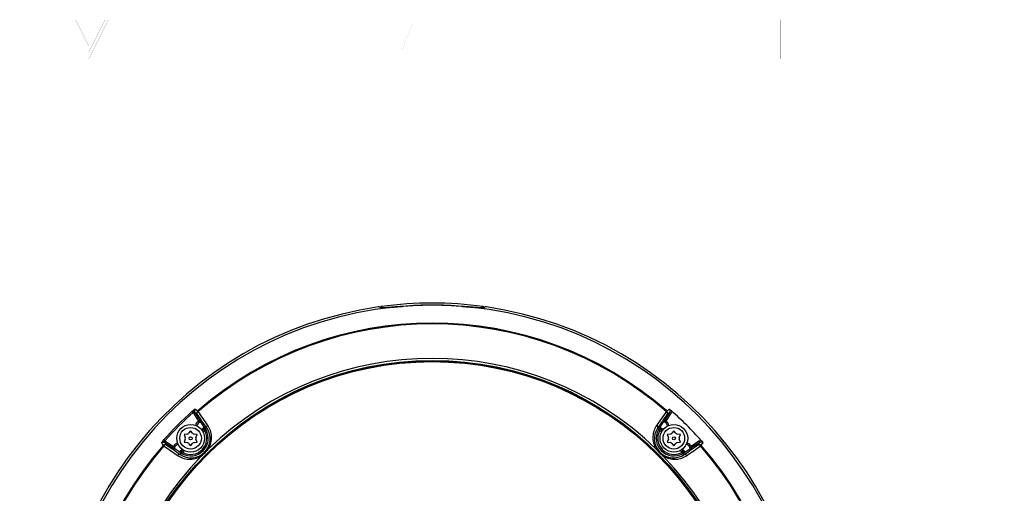
# Model space of a CAD drawing. Units: millimetres. Extents: x 42 to 799, y 30 to 564.
# Drawn here: x 407 to 603, y 470 to 564 of the extents above; entities that cross this region are included whole.
import ezdxf

# ---------------------------------------------------------------- set-up
doc = ezdxf.new("R2010")
doc.units = ezdxf.units.MM
doc.header["$LTSCALE"] = 46.255
doc.layers.get('0').update_dxf_attribs({"linetype": 'CONTINUOUS'})
doc.layers.add('02___PRT_ALL_AXES', color=7, linetype='CONTINUOUS')

msp = doc.modelspace()

# ---------------------------------------------------------------- linework, layer by layer
at = {"color": 7, "linetype": 'Continuous'}
for p, q in [((478.395, 507.039), (478.277, 507.142)), ((478.513, 506.937), (478.395, 507.039)), ((478.455, 507.011), (478.551, 506.926)), ((478.628, 507.201), (478.875, 506.986)), ((482.594, 507.223), (482.835, 507.242)), ((482.835, 507.242), (482.836, 507.227)), ((494.694, 507.242), (494.693, 507.227)), ((494.694, 507.242), (494.903, 507.225)), ((494.903, 507.225), (494.979, 507.219)), ((498.655, 506.986), (498.902, 507.201)), ((498.978, 506.926), (499.042, 506.982)), ((499.017, 506.937), (499.134, 507.039)), ((499.042, 506.982), (499.075, 507.011)), ((499.042, 506.982), (499.075, 507.011)), ((499.134, 507.039), (499.252, 507.142)), ((441.19, 486.121), (440.993, 486.342)), ((441.27, 485.963), (441.521, 486.127)), ((441.27, 485.963), (442.285, 484.399)), ((441.521, 486.127), (442.537, 484.563)), ((442.205, 486.29), (442.097, 486.413)), ((536.009, 486.127), (534.993, 484.563)), ((536.26, 485.963), (535.244, 484.399)), ((535.433, 486.413), (535.325, 486.29)), ((536.009, 486.127), (536.26, 485.963)), ((442.103, 484.29), (442.285, 484.399)), ((442.285, 484.399), (442.537, 484.563)), ((443.451, 483.137), (442.811, 484.121)), ((534.079, 483.137), (534.718, 484.121)), ((534.993, 484.563), (535.244, 484.399)), ((440.682, 482.475), (440.293, 481.982)), ((441.071, 481.982), (440.682, 482.475)), ((443.485, 482.539), (443.747, 482.685)), ((443.885, 483.055), (443.624, 482.886)), ((533.905, 482.886), (533.645, 483.055)), ((534.045, 482.539), (533.783, 482.685)), ((534.22, 482.418), (534.045, 482.539)), ((536.848, 482.475), (536.459, 481.982)), ((537.237, 481.982), (536.848, 482.475)), ((435.536, 480.466), (435.315, 480.664)), ((435.53, 480.135), (435.693, 480.386)), ((435.53, 480.135), (437.094, 479.119)), ((435.693, 480.386), (437.257, 479.371)), ((440.004, 481.815), (439.383, 481.725)), ((439.383, 481.725), (439.615, 481.141)), ((439.615, 480.808), (439.383, 480.225)), ((439.383, 480.225), (440.004, 480.134)), ((441.981, 481.725), (441.359, 481.815)), ((441.359, 480.134), (441.981, 480.225)), ((441.748, 481.141), (441.981, 481.725)), ((441.981, 480.225), (441.748, 480.808)), ((536.171, 481.815), (535.549, 481.725)), ((535.549, 481.725), (535.782, 481.141)), ((535.782, 480.808), (535.549, 480.225)), ((535.549, 480.225), (536.171, 480.134)), ((538.147, 481.725), (537.526, 481.815)), ((537.526, 480.134), (538.147, 480.225)), ((537.915, 481.141), (538.147, 481.725)), ((538.147, 480.225), (537.915, 480.808)), ((541.837, 480.386), (540.273, 479.371)), ((542, 480.135), (540.436, 479.119)), ((541.837, 480.386), (542, 480.135)), ((435.243, 479.559), (435.367, 479.452)), ((437.094, 479.119), (437.257, 479.371)), ((438.519, 478.206), (437.535, 478.845)), ((439.118, 478.171), (438.971, 477.909)), ((439.239, 478.346), (439.118, 478.171)), ((440.293, 479.968), (440.682, 479.475)), ((440.682, 479.475), (441.071, 479.968)), ((536.459, 479.968), (536.848, 479.475)), ((536.848, 479.475), (537.237, 479.968)), ((538.412, 478.171), (538.558, 477.909)), ((539.01, 478.206), (539.995, 478.845)), ((540.163, 479.553), (540.273, 479.371)), ((540.273, 479.371), (540.436, 479.119)), ((542.163, 479.452), (542.287, 479.559)), ((438.601, 477.771), (438.771, 478.032)), ((538.759, 478.032), (538.928, 477.771))]:
    msp.add_line(p, q, dxfattribs=at)
at = {"color": 7, "linetype": 'Continuous', "const_width": 0.01}
for points in [[(42.461, 564.3), (798.538, 564.3)], [(420.402, 556.467), (416.486, 564.3)], [(420.402, 557.781), (417.142, 564.3)], [(420.402, 559.094), (417.799, 564.3)], [(419.815, 564.3), (419.815, 560.384)], [(423.005, 564.3), (420.402, 559.094)], [(423.662, 564.3), (420.402, 557.781)], [(424.318, 564.3), (420.402, 556.467)], [(420.402, 564.3), (420.402, 556.467)], [(420.989, 564.3), (420.989, 560.384)], [(556.891, 564.3), (556.891, 556.467)], [(557.479, 564.3), (557.479, 556.467)], [(558.066, 564.3), (558.066, 556.467)], [(423.339, 562.342), (417.465, 562.342)], [(484.953, 563.692), (482.811, 558.551)], [(484.953, 556.838), (484.953, 563.692)], [(422.36, 560.384), (418.444, 560.384)], [(482.811, 558.551), (485.565, 558.551)], [(790.51, 556.467), (50.294, 556.467)], [(789.922, 555.88), (50.882, 555.88)]]:
    msp.add_lwpolyline(points, dxfattribs=at)
at = {"color": 7, "linetype": 'Continuous'}
for centre, radius in [((488.765, 432.891), 63.573), ((488.765, 432.891), 63.419), ((488.765, 432.891), 63.342), ((440.682, 480.975), 2.75), ((440.682, 480.975), 2.15), ((536.848, 480.975), 2.75), ((536.848, 480.975), 2.15), ((440.682, 480.975), 0.3), ((536.848, 480.975), 0.3)]:
    msp.add_circle(centre, radius, dxfattribs=at)
for centre, radius, start, end in [((488.765, 432.891), 74.998, 82.23201, 97.76799), ((488.765, 432.891), 74.586, 85.44022, 94.55965), ((488.765, 432.891), 75, 98.26948, 81.73052), ((488.765, 432.891), 74.572, 0, 180), ((478.655, 507.003), 0.2, 107.89179, 177.88742), ((478.655, 507.002), 0.201, 97.80339, 107.94568), ((498.875, 507.003), 0.2, 2.12249, 82.26431), ((488.765, 432.891), 71.01, 48.91337, 131.08663), ((488.765, 432.891), 70.846, 48.91337, 131.08663), ((488.765, 432.891), 63.995, 45.83611, 134.16628), ((488.765, 432.891), 71.688, 131.78927, 138.21073), ((488.765, 432.891), 71.391, 131.78927, 138.21073), ((441.955, 486.408), 0.817, 200.59042, 212.98433), ((442.426, 486.036), 0.5, 131.15138, 212.88751), ((-863.674, -421.069), 1590.164, 34.673309, 34.792577), ((1822.397, -408.031), 1567.279, 145.206553, 145.327561), ((535.104, 486.036), 0.5, 327.11249, 48.84862), ((488.765, 432.891), 71.649, 41.66059, 48.33941), ((442.765, 483.391), 1.116, 126.38412, 172.29835), ((442.765, 483.391), 0.817, 109.02728, 180), ((-866.099, -423.329), 1592.982, 34.679537, 34.798134), ((442.722, 483.428), 0.769, 102.30704, 106.89743), ((427.967, 475.101), 17.372, 32.75511, 33.0004), ((442.714, 483.467), 0.728, 98.02747, 102.35988), ((429.372, 476.002), 15.703, 32.18529, 32.76487), ((432.577, 478.018), 11.918, 31.67073, 32.18909), ((434.858, 479.427), 9.236, 31.4294, 31.65995), ((440.149, 482.599), 3.067, 29.76342, 30.37647), ((1824.536, -410.09), 1569.748, 145.200988, 145.32134), ((537.202, 482.702), 2.86, 149.80686, 150.2498), ((542.657, 479.436), 9.219, 148.24785, 148.65608), ((545.015, 477.978), 11.992, 147.88263, 148.25074), ((548.027, 476.085), 15.548, 147.20783, 147.87582), ((549.613, 475.069), 17.432, 147.00014, 147.22153), ((534.765, 483.391), 0.817, 0, 70.97272), ((534.765, 483.391), 1.116, 7.70163, 64.56154), ((440.682, 480.975), 3.51, 240.84259, 29.15741), ((440.682, 480.975), 3.21, 240.84259, 29.15741), ((442.765, 483.391), 0.817, 279.97022, 316.97272), ((442.765, 483.391), 1.116, 286.29816, 310.18797), ((445.269, 483.451), 1.996, 201.27492, 202.90649), ((445.324, 483.474), 2.055, 202.89537, 203.82671), ((442.275, 482.129), 1.277, 21.13998, 23.74841), ((443.093, 482.905), 0.426, 26.98347, 32.96469), ((440.773, 480.884), 3.795, 314.94196, 34.90031), ((442.18, 482.092), 1.379, 18.88464, 21.1571), ((443.064, 482.89), 0.459, 21.28913, 26.9778), ((433.902, 476.401), 11.686, 34.02896, 34.20035), ((432.476, 475.438), 13.407, 33.74487, 34.02709), ((441.187, 481.261), 2.929, 32.87503, 33.68249), ((441.157, 481.242), 2.965, 31.62926, 32.87561), ((441.132, 481.227), 2.994, 30.58344, 31.6297), ((441.118, 481.218), 3.01, 29.15703, 30.58339), ((536.757, 480.884), 3.795, 145.09977, 224.92942), ((536.848, 480.975), 3.51, 150.84259, 299.15741), ((536.848, 480.975), 3.21, 150.84259, 299.15741), ((536.406, 481.222), 3.003, 148.37204, 150.84446), ((536.373, 481.242), 2.965, 147.13054, 148.3707), ((536.343, 481.261), 2.93, 146.31753, 147.13118), ((545.03, 475.454), 13.378, 145.97311, 146.25581), ((542.84, 476.934), 10.736, 145.55234, 145.97966), ((540.772, 478.352), 8.228, 145.23261, 145.54823), ((538.656, 479.824), 5.65, 144.55415, 145.25755), ((535.299, 482.111), 1.325, 156.29052, 161.17032), ((537.13, 480.909), 3.778, 144.1863, 144.53032), ((536.369, 481.457), 2.84, 143.74811, 144.1907), ((534.662, 483.28), 0.664, 207.8342, 211.96444), ((532.238, 483.46), 2.019, 336.17385, 339.59778), ((534.716, 483.314), 0.728, 211.99749, 216.34126), ((534.749, 483.337), 0.768, 216.28827, 220.89867), ((534.765, 483.391), 0.817, 223.02728, 260.03016), ((534.765, 483.391), 1.116, 240.76167, 253.70183), ((435.248, 479.701), 0.817, 57.01558, 69.40967), ((439.197, 480.975), 0.45, 338.26197, 21.73803), ((439.939, 482.26), 0.45, 278.26197, 321.73803), ((439.939, 479.689), 0.45, 38.26197, 81.73803), ((441.424, 482.26), 0.45, 218.26197, 261.73803), ((441.424, 479.689), 0.45, 98.26197, 141.73803), ((442.166, 480.975), 0.45, 158.26197, 201.73803), ((535.364, 480.975), 0.45, 338.26197, 21.73803), ((536.106, 482.26), 0.45, 278.26197, 321.73803), ((536.106, 479.689), 0.45, 38.26197, 81.73803), ((537.59, 482.26), 0.45, 218.26197, 261.73803), ((537.59, 479.689), 0.45, 98.26197, 141.73803), ((538.333, 480.975), 0.45, 158.26197, 201.73803), ((488.765, 432.891), 71.01, 138.91337, 221.08663), ((488.765, 432.891), 70.846, 138.91337, 221.08663), ((435.62, 479.23), 0.5, 57.11249, 138.84862), ((1329.687, 1766.524), 1567.279, 235.206553, 235.327561), ((1331.746, 1768.663), 1569.748, 235.200988, 235.32134), ((446.588, 493.739), 17.432, 237.00014, 237.22153), ((445.571, 492.153), 15.548, 237.20783, 237.87582), ((438.265, 478.891), 1.116, 97.70158, 154.56154), ((443.679, 489.142), 11.992, 237.88263, 238.25074), ((442.22, 486.784), 9.219, 238.24785, 238.65608), ((438.265, 478.891), 0.817, 91.55394, 160.97272), ((438.954, 481.328), 2.86, 239.80686, 240.2498), ((440.199, 480.496), 2.84, 233.74811, 234.1907), ((440.748, 481.256), 3.778, 234.1863, 234.53032), ((441.832, 482.782), 5.65, 234.55415, 235.25755), ((440.773, 480.884), 3.795, 235.09976, 314.93959), ((443.304, 484.899), 8.228, 235.23261, 235.54823), ((444.722, 486.967), 10.736, 235.55234, 235.97966), ((438.377, 478.788), 0.664, 297.81911, 301.94842), ((438.342, 478.842), 0.728, 301.98157, 306.33035), ((438.319, 478.875), 0.768, 306.27709, 310.89856), ((438.265, 478.891), 0.817, 313.02728, 350.0192), ((438.197, 476.365), 2.019, 66.17385, 69.59778), ((439.545, 479.425), 1.325, 246.29052, 251.17032), ((438.265, 478.891), 1.116, 330.76408, 343.7019), ((536.757, 480.884), 3.795, 224.9318, 304.90031), ((539.265, 478.891), 1.116, 196.29809, 220.18797), ((537.966, 479.476), 1.379, 288.88464, 291.1571), ((539.265, 478.891), 0.817, 189.9721, 226.97272), ((538.003, 479.381), 1.277, 291.13998, 293.74841), ((539.347, 476.333), 2.055, 112.89537, 113.82671), ((539.325, 476.387), 1.996, 111.27492, 112.90649), ((532.274, 487.754), 11.686, 304.02896, 304.20035), ((-367.456, 1787.756), 1592.982, 304.679537, 304.798134), ((538.764, 478.592), 0.459, 291.28912, 296.97817), ((538.778, 478.563), 0.426, 296.98386, 302.9647), ((539.265, 478.891), 0.817, 19.02728, 88.44493), ((539.265, 478.891), 1.116, 36.3835, 82.29843), ((-365.196, 1785.331), 1590.164, 304.673309, 304.792577), ((538.473, 481.507), 3.066, 299.76343, 300.37653), ((539.314, 478.939), 0.756, 10.19201, 16.85487), ((535.301, 486.798), 9.235, 301.42939, 301.65995), ((533.891, 489.08), 11.918, 301.67073, 302.18909), ((531.875, 492.284), 15.703, 302.18529, 302.76487), ((530.974, 493.689), 17.372, 302.75511, 303.0004), ((541.91, 479.23), 0.5, 41.15138, 122.88751), ((488.765, 432.891), 70.846, 318.91337, 41.08663), ((488.765, 432.891), 71.01, 318.91337, 41.08663), ((488.765, 432.891), 63.995, 135.83527, 224.1663), ((446.202, 489.156), 13.378, 235.97311, 236.25581), ((440.395, 480.47), 2.93, 236.31753, 237.13118), ((440.415, 480.5), 2.965, 237.13054, 238.3707), ((440.435, 480.532), 3.003, 238.37204, 240.84446), ((488.765, 432.891), 63.995, 315.83527, 44.1663), ((537.092, 480.538), 3.01, 299.15703, 300.58339), ((537.1, 480.524), 2.994, 300.58344, 301.6297), ((537.115, 480.5), 2.965, 301.62926, 302.87561), ((537.135, 480.47), 2.929, 302.87503, 303.68249), ((531.312, 489.18), 13.407, 303.74487, 304.02709)]:
    msp.add_arc(centre, radius, start, end, dxfattribs=at)
for points, knots in [([(478.277, 507.142), (478.275, 507.144), (478.265, 507.143), (478.236, 507.144), (478.174, 507.136), (478.084, 507.127), (478.015, 507.117), (477.978, 507.112)], [0, 0, 0, 0, 0.0269798, 0.0888127, 0.3085277, 0.6284047, 1, 1, 1, 1]), ([(482.809, 507.225), (482.538, 507.204), (482.004, 507.16), (481.229, 507.095), (480.51, 507.034), (479.874, 506.982), (479.407, 506.947), (479.092, 506.927), (478.905, 506.918), (478.754, 506.914), (478.639, 506.915), (478.564, 506.922), (478.523, 506.928), (478.513, 506.937)], [0, 0, 0, 0, 0.1895257, 0.3723827, 0.5417111, 0.6915044, 0.8162087, 0.8676696, 0.9111965, 0.9464192, 0.9730058, 0.990804, 1, 1, 1, 1]), ([(478.875, 506.986), (478.883, 506.979), (478.918, 506.972), (478.982, 506.966), (479.081, 506.965), (479.21, 506.967), (479.37, 506.973), (479.64, 506.988), (480.042, 507.016), (480.59, 507.059), (481.212, 507.11), (481.889, 507.165), (482.355, 507.203), (482.594, 507.223)], [0, 0, 0, 0, 0.0092051, 0.02684, 0.0531199, 0.0879109, 0.1309201, 0.1818185, 0.3053899, 0.4543658, 0.6236406, 0.807559, 1, 1, 1, 1]), ([(499.017, 506.937), (499.007, 506.928), (498.966, 506.922), (498.891, 506.915), (498.775, 506.914), (498.624, 506.918), (498.437, 506.927), (498.122, 506.947), (497.655, 506.982), (497.02, 507.034), (496.301, 507.095), (495.525, 507.16), (494.992, 507.204), (494.721, 507.225)], [0, 0, 0, 0, 0.009196, 0.0269942, 0.0535808, 0.0888035, 0.1323304, 0.1837913, 0.3084956, 0.4582889, 0.6276173, 0.8104743, 1, 1, 1, 1]), ([(494.979, 507.219), (495.216, 507.2), (495.678, 507.162), (496.347, 507.107), (496.962, 507.057), (497.503, 507.015), (497.899, 506.987), (498.166, 506.973), (498.324, 506.967), (498.451, 506.965), (498.549, 506.966), (498.612, 506.972), (498.647, 506.979), (498.655, 506.986)], [0, 0, 0, 0, 0.1929114, 0.377005, 0.5462469, 0.6950722, 0.8184558, 0.8692625, 0.9121973, 0.9469202, 0.9731601, 0.9907803, 1, 1, 1, 1]), ([(499.552, 507.112), (499.515, 507.117), (499.446, 507.127), (499.356, 507.136), (499.294, 507.144), (499.264, 507.143), (499.254, 507.144), (499.252, 507.142)], [0, 0, 0, 0, 0.3715953, 0.6914723, 0.9111873, 0.9730202, 1, 1, 1, 1]), ([(441.605, 486.78), (441.565, 486.759), (441.344, 486.637), (441.146, 486.479), (440.993, 486.342)], [0, 0, 0, 0, 0.1810762, 1, 1, 1, 1]), ([(441.605, 486.78), (441.554, 486.74), (441.465, 486.643), (441.373, 486.472), (441.292, 486.293), (441.226, 486.178), (441.19, 486.121)], [0, 0, 0, 0, 0.2483511, 0.4939838, 0.7407972, 1, 1, 1, 1]), ([(441.605, 486.78), (441.517, 486.703), (441.395, 486.474), (441.457, 486.225), (441.521, 486.127)], [0, 0, 0, 0, 0.5000217, 1, 1, 1, 1]), ([(442.006, 485.765), (441.932, 485.792), (441.762, 485.909), (441.611, 486.042), (441.521, 486.127)], [0, 0, 0, 0, 0.3911148, 1, 1, 1, 1]), ([(442.097, 486.413), (442.022, 486.441), (441.849, 486.559), (441.696, 486.694), (441.605, 486.78)], [0, 0, 0, 0, 0.3903911, 1, 1, 1, 1]), ([(442.006, 485.765), (441.962, 485.839), (441.976, 486.068), (442.116, 486.221), (442.205, 486.29)], [0, 0, 0, 0, 0.4351096, 1, 1, 1, 1]), ([(535.524, 485.765), (535.568, 485.839), (535.554, 486.068), (535.414, 486.221), (535.325, 486.29)], [0, 0, 0, 0, 0.4351096, 1, 1, 1, 1]), ([(535.925, 486.78), (535.834, 486.694), (535.68, 486.559), (535.508, 486.441), (535.433, 486.413)], [0, 0, 0, 0, 0.6096062, 1, 1, 1, 1]), ([(536.009, 486.127), (535.919, 486.042), (535.768, 485.909), (535.598, 485.792), (535.524, 485.765)], [0, 0, 0, 0, 0.6088824, 1, 1, 1, 1]), ([(535.925, 486.78), (536.013, 486.703), (536.135, 486.474), (536.073, 486.225), (536.009, 486.127)], [0, 0, 0, 0, 0.4999571, 1, 1, 1, 1]), ([(535.925, 486.78), (535.961, 486.755), (536.122, 486.642), (536.277, 486.521), (536.391, 486.42)], [0, 0, 0, 0, 0.2254459, 1, 1, 1, 1]), ([(442.285, 484.399), (442.312, 484.368), (442.362, 484.31), (442.423, 484.248), (442.468, 484.203), (442.485, 484.19), (442.505, 484.163), (442.499, 484.163)], [0, 0, 0, 0, 0.3834933, 0.7132623, 0.8428708, 0.939146, 1, 1, 1, 1]), ([(442.755, 484.191), (442.747, 484.193), (442.699, 484.197), (442.652, 484.194), (442.612, 484.189)], [0, 0, 0, 0, 0.17047, 1, 1, 1, 1]), ([(442.739, 484.243), (442.744, 484.235), (442.763, 484.204), (442.782, 484.173), (442.795, 484.15)], [0, 0, 0, 0, 0.2738667, 1, 1, 1, 1]), ([(534.784, 484.232), (534.779, 484.223), (534.76, 484.193), (534.742, 484.163), (534.729, 484.141)], [0, 0, 0, 0, 0.2756544, 1, 1, 1, 1]), ([(535.031, 484.163), (535.011, 484.17), (534.94, 484.188), (534.866, 484.197), (534.813, 484.195)], [0, 0, 0, 0, 0.2888848, 1, 1, 1, 1]), ([(535.244, 484.399), (535.218, 484.368), (535.167, 484.31), (535.107, 484.248), (535.061, 484.202), (535.045, 484.19), (535.025, 484.163), (535.031, 484.163)], [0, 0, 0, 0, 0.3838925, 0.713662, 0.8431582, 0.9392926, 1, 1, 1, 1]), ([(443.362, 482.834), (443.374, 482.849), (443.417, 482.902), (443.453, 482.961), (443.473, 483.006)], [0, 0, 0, 0, 0.2821196, 1, 1, 1, 1]), ([(443.362, 482.834), (443.362, 482.835), (443.363, 482.836), (443.365, 482.837), (443.365, 482.837)], [0, 0, 0, 0, 0.5906048, 1, 1, 1, 1]), ([(443.365, 482.837), (443.369, 482.836), (443.374, 482.822), (443.383, 482.801), (443.394, 482.767), (443.404, 482.741), (443.41, 482.727)], [0, 0, 0, 0, 0.0974918, 0.3105525, 0.6186578, 1, 1, 1, 1]), ([(443.451, 483.137), (443.459, 483.126), (443.499, 483.07), (443.537, 483.014), (443.568, 482.969)], [0, 0, 0, 0, 0.2034982, 1, 1, 1, 1]), ([(443.552, 482.734), (443.576, 482.758), (443.611, 482.799), (443.633, 482.856), (443.628, 482.877)], [0, 0, 0, 0, 0.6140803, 1, 1, 1, 1]), ([(443.628, 482.877), (443.627, 482.878), (443.626, 482.881), (443.625, 482.884), (443.624, 482.886)], [0, 0, 0, 0, 0.5071378, 1, 1, 1, 1]), ([(443.885, 483.055), (443.842, 483.127), (443.856, 483.289), (443.962, 483.453), (444.044, 483.533), (444.091, 483.569)], [0, 0, 0, 0, 0.4270946, 0.7008758, 1, 1, 1, 1]), ([(444.177, 478.796), (444.428, 479.19), (444.792, 480.032), (444.911, 481.345), (444.668, 482.55), (444.308, 483.256), (444.091, 483.569)], [0, 0, 0, 0, 0.2779577, 0.5346024, 0.7730961, 1, 1, 1, 1]), ([(533.439, 483.569), (533.222, 483.256), (532.862, 482.55), (532.619, 481.346), (532.738, 480.034), (533.1, 479.192), (533.351, 478.798)], [0, 0, 0, 0, 0.2268727, 0.4653583, 0.7220389, 1, 1, 1, 1]), ([(533.645, 483.055), (533.688, 483.127), (533.674, 483.289), (533.568, 483.453), (533.486, 483.533), (533.439, 483.569)], [0, 0, 0, 0, 0.4270946, 0.7008758, 1, 1, 1, 1]), ([(533.977, 482.734), (533.954, 482.758), (533.919, 482.799), (533.897, 482.856), (533.902, 482.877)], [0, 0, 0, 0, 0.6140804, 1, 1, 1, 1]), ([(533.902, 482.877), (533.903, 482.878), (533.903, 482.881), (533.905, 482.884), (533.905, 482.886)], [0, 0, 0, 0, 0.5071385, 1, 1, 1, 1]), ([(534.038, 483.057), (534.04, 483.051), (534.049, 483.021), (534.063, 482.993), (534.075, 482.97)], [0, 0, 0, 0, 0.1802445, 1, 1, 1, 1]), ([(534.131, 482.756), (534.136, 482.768), (534.145, 482.793), (534.149, 482.812), (534.165, 482.84), (534.168, 482.834)], [0, 0, 0, 0, 0.453666, 0.789318, 1, 1, 1, 1]), ([(435.315, 480.664), (435.262, 480.605), (435.1, 480.413), (434.955, 480.206), (434.876, 480.051)], [0, 0, 0, 0, 0.3110743, 1, 1, 1, 1]), ([(435.536, 480.466), (435.478, 480.43), (435.363, 480.364), (435.184, 480.283), (435.013, 480.191), (434.917, 480.102), (434.876, 480.051)], [0, 0, 0, 0, 0.2591346, 0.5059104, 0.7516247, 1, 1, 1, 1]), ([(434.876, 480.051), (434.953, 480.14), (435.182, 480.262), (435.432, 480.199), (435.53, 480.135)], [0, 0, 0, 0, 0.4999566, 1, 1, 1, 1]), ([(434.876, 480.051), (434.962, 479.96), (435.097, 479.807), (435.216, 479.635), (435.243, 479.559)], [0, 0, 0, 0, 0.609605, 1, 1, 1, 1]), ([(435.53, 480.135), (435.614, 480.045), (435.747, 479.894), (435.864, 479.724), (435.892, 479.65)], [0, 0, 0, 0, 0.6088805, 1, 1, 1, 1]), ([(541.638, 479.65), (541.666, 479.724), (541.782, 479.894), (541.916, 480.045), (542, 480.135)], [0, 0, 0, 0, 0.3911148, 1, 1, 1, 1]), ([(542.653, 480.051), (542.576, 480.14), (542.348, 480.262), (542.098, 480.199), (542, 480.135)], [0, 0, 0, 0, 0.5000291, 1, 1, 1, 1]), ([(542.287, 479.559), (542.314, 479.635), (542.432, 479.807), (542.568, 479.96), (542.653, 480.051)], [0, 0, 0, 0, 0.3903911, 1, 1, 1, 1]), ([(542.293, 480.517), (542.329, 480.477), (542.456, 480.327), (542.572, 480.168), (542.653, 480.051)], [0, 0, 0, 0, 0.274754, 1, 1, 1, 1]), ([(435.892, 479.65), (435.817, 479.695), (435.588, 479.681), (435.435, 479.541), (435.367, 479.452)], [0, 0, 0, 0, 0.4351096, 1, 1, 1, 1]), ([(437.257, 479.371), (437.288, 479.344), (437.347, 479.294), (437.408, 479.234), (437.454, 479.188), (437.466, 479.171), (437.493, 479.151), (437.493, 479.158)], [0, 0, 0, 0, 0.3838925, 0.713662, 0.8431582, 0.9392926, 1, 1, 1, 1]), ([(437.425, 478.91), (437.433, 478.905), (437.463, 478.887), (437.494, 478.869), (437.516, 478.856)], [0, 0, 0, 0, 0.2756544, 1, 1, 1, 1]), ([(437.493, 479.158), (437.487, 479.137), (437.468, 479.064), (437.459, 478.988), (437.462, 478.935)], [0, 0, 0, 0, 0.2897245, 1, 1, 1, 1]), ([(437.462, 478.935), (437.462, 478.93), (437.463, 478.915), (437.464, 478.901), (437.466, 478.89)], [0, 0, 0, 0, 0.294276, 1, 1, 1, 1]), ([(438.599, 478.165), (438.605, 478.166), (438.635, 478.176), (438.664, 478.189), (438.686, 478.201)], [0, 0, 0, 0, 0.1802893, 1, 1, 1, 1]), ([(438.922, 478.104), (438.898, 478.08), (438.857, 478.045), (438.8, 478.024), (438.78, 478.029)], [0, 0, 0, 0, 0.6140804, 1, 1, 1, 1]), ([(438.901, 478.258), (438.888, 478.262), (438.864, 478.272), (438.844, 478.276), (438.816, 478.292), (438.822, 478.295)], [0, 0, 0, 0, 0.453666, 0.789318, 1, 1, 1, 1]), ([(443.55, 478.106), (443.538, 478.119), (443.506, 478.15), (443.475, 478.182), (443.456, 478.2)], [0, 0, 0, 0, 0.4093701, 1, 1, 1, 1]), ([(533.98, 478.106), (533.992, 478.119), (534.024, 478.151), (534.056, 478.181), (534.073, 478.201)], [0, 0, 0, 0, 0.4094225, 1, 1, 1, 1]), ([(538.71, 478.291), (538.709, 478.287), (538.695, 478.282), (538.675, 478.274), (538.64, 478.262), (538.615, 478.252), (538.601, 478.247)], [0, 0, 0, 0, 0.0974918, 0.3105525, 0.6186578, 1, 1, 1, 1]), ([(538.608, 478.104), (538.632, 478.08), (538.673, 478.045), (538.73, 478.024), (538.75, 478.029)], [0, 0, 0, 0, 0.6140803, 1, 1, 1, 1]), ([(538.708, 478.295), (538.722, 478.282), (538.774, 478.24), (538.832, 478.205), (538.877, 478.185)], [0, 0, 0, 0, 0.2809534, 1, 1, 1, 1]), ([(538.708, 478.295), (538.709, 478.294), (538.71, 478.293), (538.71, 478.292), (538.71, 478.291)], [0, 0, 0, 0, 0.5906048, 1, 1, 1, 1]), ([(539.01, 478.206), (538.999, 478.197), (538.944, 478.158), (538.888, 478.119), (538.843, 478.088)], [0, 0, 0, 0, 0.2034982, 1, 1, 1, 1]), ([(540.116, 478.917), (540.108, 478.912), (540.077, 478.893), (540.046, 478.875), (540.023, 478.861)], [0, 0, 0, 0, 0.2738653, 1, 1, 1, 1]), ([(540.273, 479.371), (540.242, 479.344), (540.183, 479.294), (540.122, 479.234), (540.076, 479.188), (540.064, 479.171), (540.037, 479.151), (540.037, 479.158)], [0, 0, 0, 0, 0.3834933, 0.7132623, 0.8428708, 0.939146, 1, 1, 1, 1]), ([(540.064, 478.89), (540.065, 478.897), (540.069, 478.932), (540.069, 478.968), (540.067, 478.997)], [0, 0, 0, 0, 0.1811796, 1, 1, 1, 1]), ([(541.638, 479.65), (541.712, 479.695), (541.941, 479.681), (542.094, 479.541), (542.163, 479.452)], [0, 0, 0, 0, 0.4351096, 1, 1, 1, 1]), ([(438.601, 477.771), (438.529, 477.814), (438.367, 477.8), (438.203, 477.694), (438.123, 477.612), (438.087, 477.566)], [0, 0, 0, 0, 0.4270946, 0.7008758, 1, 1, 1, 1]), ([(438.087, 477.566), (438.4, 477.349), (439.106, 476.988), (440.31, 476.746), (441.623, 476.864), (442.465, 477.227), (442.859, 477.478)], [0, 0, 0, 0, 0.226867, 0.4653494, 0.7220308, 1, 1, 1, 1]), ([(438.78, 478.029), (438.778, 478.029), (438.775, 478.03), (438.772, 478.031), (438.771, 478.032)], [0, 0, 0, 0, 0.5071385, 1, 1, 1, 1]), ([(534.669, 477.479), (535.063, 477.228), (535.906, 476.865), (537.219, 476.746), (538.423, 476.988), (539.129, 477.349), (539.443, 477.566)], [0, 0, 0, 0, 0.2779581, 0.5346029, 0.7730964, 1, 1, 1, 1]), ([(538.75, 478.029), (538.752, 478.029), (538.755, 478.03), (538.758, 478.031), (538.759, 478.032)], [0, 0, 0, 0, 0.5071378, 1, 1, 1, 1]), ([(538.928, 477.771), (539.001, 477.814), (539.162, 477.8), (539.327, 477.694), (539.407, 477.612), (539.443, 477.566)], [0, 0, 0, 0, 0.4270946, 0.7008758, 1, 1, 1, 1])]:
    msp.add_open_spline(points, degree=3, knots=knots, dxfattribs=at)
for points in [[(478.875, 506.986), (478.827, 506.98), (478.779, 506.953), (478.748, 506.916)], [(498.655, 506.986), (498.703, 506.98), (498.751, 506.953), (498.782, 506.916)], [(536.391, 486.42), (536.394, 486.261), (536.346, 486.096), (536.26, 485.963)], [(442.811, 484.121), (442.795, 484.147), (442.776, 484.17), (442.755, 484.191)], [(534.775, 484.191), (534.754, 484.17), (534.735, 484.147), (534.718, 484.121)], [(534.813, 484.195), (534.801, 484.194), (534.788, 484.193), (534.775, 484.191)], [(443.444, 482.644), (443.483, 482.671), (443.519, 482.701), (443.552, 482.734)], [(443.473, 483.006), (443.477, 483.015), (443.481, 483.025), (443.485, 483.035)], [(443.485, 483.035), (443.487, 483.042), (443.49, 483.049), (443.492, 483.057)], [(534.086, 482.644), (534.047, 482.671), (534.01, 482.701), (533.977, 482.734)], [(534.079, 483.137), (534.063, 483.112), (534.049, 483.085), (534.038, 483.057)], [(542.293, 480.517), (542.135, 480.52), (541.97, 480.473), (541.837, 480.386)], [(437.465, 478.902), (437.486, 478.88), (437.51, 478.861), (437.535, 478.845)], [(438.519, 478.206), (438.545, 478.189), (438.572, 478.176), (438.599, 478.165)], [(439.012, 478.212), (438.986, 478.174), (438.956, 478.137), (438.922, 478.104)], [(442.858, 477.477), (443.097, 477.677), (443.33, 477.886), (443.55, 478.106)], [(443.55, 478.106), (443.771, 478.327), (443.979, 478.56), (444.18, 478.799)], [(533.35, 478.799), (533.551, 478.56), (533.759, 478.326), (533.98, 478.106)], [(533.98, 478.106), (534.2, 477.885), (534.433, 477.677), (534.672, 477.477)], [(538.517, 478.212), (538.544, 478.174), (538.574, 478.137), (538.608, 478.104)], [(538.877, 478.185), (538.887, 478.18), (538.897, 478.176), (538.907, 478.172)], [(538.907, 478.172), (538.915, 478.169), (538.922, 478.167), (538.93, 478.165)], [(539.995, 478.845), (540.02, 478.861), (540.044, 478.88), (540.065, 478.902)], [(540.067, 478.997), (540.065, 479.022), (540.062, 479.047), (540.057, 479.072)]]:
    msp.add_open_spline(points, degree=3, dxfattribs=at)
at = {"layer": '02___PRT_ALL_AXES', "color": 7, "linetype": 'Continuous'}
for start, end in [(132.01456, 132.6887), (47.30986, 47.96476), (137.30991, 137.9648), (42.01268, 42.68865)]:
    msp.add_arc((488.765, 432.891), 67.743, start, end, dxfattribs=at)

doc.saveas('drawing.dxf')
